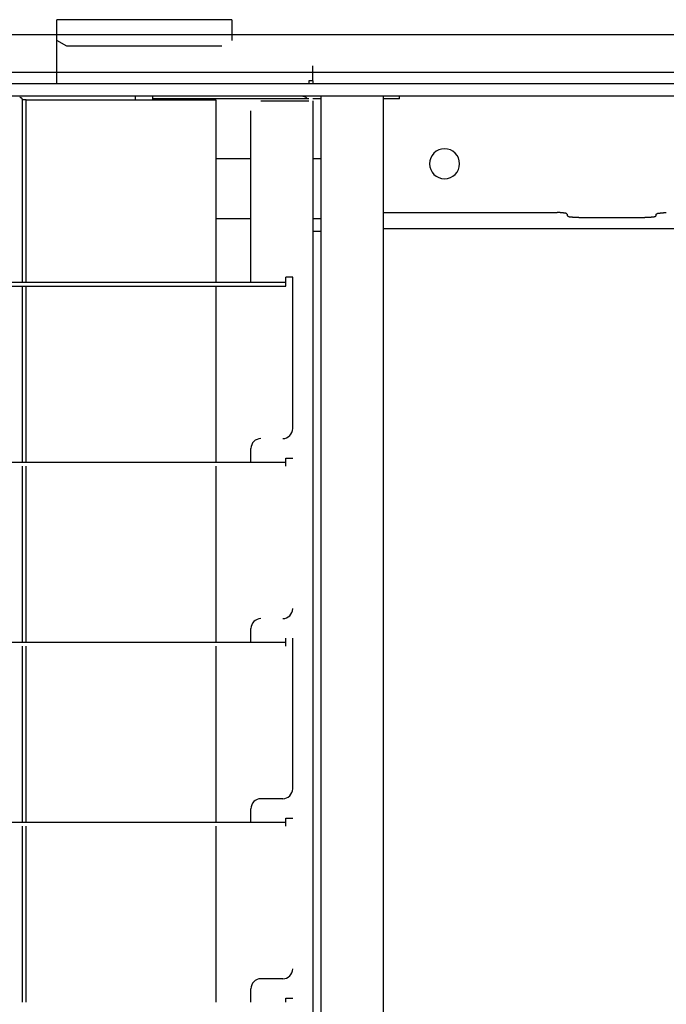
# Model space of a CAD drawing. Extents: x -57 to 354, y -38 to 248.
# Drawn here: x 68 to 70, y 89 to 92 of the extents above; entities that cross this region are included whole.
import ezdxf

# ---------------------------------------------------------------- set-up
doc = ezdxf.new("R2010")
doc.units = 0
doc.header["$MEASUREMENT"] = 0
doc.linetypes.add('CENTER1', pattern=[10, 6.25, -1.25, 1.25, -1.25])
for name, color, linetype in [('_9-0_中心線', 7, 'CONTINUOUS'), ('_9-3_太線２', 7, 'CONTINUOUS'), ('_9-A_中線', 7, 'CONTINUOUS')]:
    doc.layers.add(name, color=color, linetype=linetype)

msp = doc.modelspace()

# ---------------------------------------------------------------- linework, layer by layer
at = {"layer": '_9-0_中心線', "color": 4, "linetype": 'CENTER1'}
msp.add_line((-14.4529, 92.3316), (120.1117, 92.3316), dxfattribs=at)
at = {"layer": '_9-3_太線２', "color": 2, "linetype": 'Continuous'}
msp.add_line((55.6721, 92.2066), (75.4221, 92.2066), dxfattribs=at)
at = {"layer": '_9-A_中線', "color": 7, "linetype": 'Continuous'}
for p, q in [((67.8573, 92.1683), (67.8573, 92.3802)), ((68.4367, 92.3802), (67.8573, 92.3802)), ((68.4367, 92.3802), (68.4367, 92.3112)), ((67.8904, 92.2923), (67.8573, 92.3112)), ((68.4036, 92.2923), (67.8904, 92.2923)), ((68.704, 92.1774), (68.704, 92.227)), ((68.6907, 92.1683), (65.9174, 92.1683)), ((68.704, 92.1774), (68.6907, 92.1774)), ((68.6907, 92.1774), (68.6907, 92.1683)), ((68.704, 92.1683), (68.6907, 92.1683)), ((68.704, 92.1774), (68.704, 92.1683)), ((70.9745, 92.1683), (68.704, 92.1683)), ((68.1184, 92.1269), (65.9836, 92.1269)), ((68.1184, 92.1269), (65.9836, 92.1269)), ((67.7349, 92.1236), (67.7353, 92.1236)), ((67.7353, 92.1236), (67.7353, 92.1234)), ((67.7353, 92.1234), (67.7359, 92.1234)), ((67.7359, 92.1234), (67.736, 92.1233)), ((67.736, 92.1233), (67.7366, 92.1233)), ((67.7366, 92.1233), (67.7367, 92.1231)), ((67.7367, 92.1231), (67.7372, 92.1231)), ((67.7372, 92.1231), (67.7373, 92.1229)), ((67.7373, 92.1229), (67.7378, 92.1229)), ((67.7378, 92.1229), (67.7378, 92.1228)), ((67.7378, 92.1228), (67.7382, 92.1228)), ((67.7382, 92.1228), (67.7383, 92.1226)), ((67.7383, 92.1226), (67.7387, 92.1226)), ((67.7387, 92.1226), (67.7387, 92.1224)), ((67.7387, 92.1224), (67.739, 92.1224)), ((67.739, 92.1224), (67.7391, 92.1223)), ((67.7391, 92.1223), (67.7394, 92.1223)), ((67.7394, 92.1223), (67.7394, 92.1221)), ((67.7394, 92.1221), (67.7396, 92.1221)), ((67.7396, 92.1221), (67.7397, 92.1219)), ((67.7397, 92.1219), (67.7399, 92.1219)), ((67.7399, 92.1219), (67.7399, 92.1218)), ((67.7399, 92.1218), (67.7401, 92.1218)), ((67.7401, 92.1218), (67.7402, 92.1216)), ((67.7402, 92.1216), (67.7403, 92.1216)), ((67.7403, 92.1216), (67.7404, 92.1214)), ((67.7404, 92.1214), (67.7405, 92.1214)), ((67.7405, 92.1214), (67.7406, 92.1213)), ((67.7406, 92.1213), (67.7407, 92.1213)), ((67.7407, 92.1213), (67.7408, 92.1211)), ((67.7408, 92.1211), (67.7409, 92.1211)), ((67.7409, 92.1211), (67.7409, 92.1209)), ((67.7409, 92.1209), (67.741, 92.1209)), ((67.741, 92.1209), (67.7411, 92.1208)), ((67.7411, 92.1208), (67.7412, 92.1208)), ((67.7412, 92.1208), (67.7412, 92.1206)), ((67.7412, 92.1206), (67.7412, 92.1206)), ((67.7412, 92.1206), (67.7413, 92.1204)), ((67.7413, 92.1204), (67.7414, 92.1204)), ((67.7414, 92.1204), (67.7414, 92.1203)), ((67.7414, 92.1203), (67.7415, 92.1203)), ((67.7415, 92.1203), (67.7415, 92.1201)), ((67.7415, 92.1201), (67.7416, 92.1201)), ((67.7416, 92.1201), (67.7416, 92.1199)), ((67.7416, 92.1199), (67.7417, 92.1199)), ((67.7417, 92.1199), (67.7417, 92.1198)), ((67.7417, 92.1198), (67.7418, 92.1198)), ((67.7418, 92.1198), (67.7418, 92.1196)), ((67.7418, 92.1196), (67.7419, 92.1196)), ((67.7419, 92.1196), (67.7419, 92.1194)), ((67.7419, 92.1194), (67.7419, 92.1194)), ((67.7419, 92.1194), (67.742, 92.1193)), ((67.742, 92.1193), (67.742, 92.1193)), ((67.742, 92.1193), (67.742, 92.1191)), ((67.742, 92.1191), (67.7421, 92.1191)), ((67.7421, 92.1191), (67.7421, 92.119)), ((67.7421, 92.119), (67.7421, 92.119)), ((67.7421, 92.119), (67.7422, 92.1188)), ((67.7422, 92.1188), (67.7422, 92.1188)), ((67.7422, 92.1188), (67.7422, 92.1186)), ((67.7422, 92.1186), (67.7423, 92.1186)), ((67.7423, 92.1186), (67.7423, 92.1185)), ((67.7423, 92.1185), (67.7423, 92.1185)), ((67.7423, 92.1185), (67.7423, 92.1183)), ((67.7423, 92.1183), (67.7424, 92.1183)), ((67.7424, 92.1183), (67.7424, 92.1181)), ((67.7424, 92.1181), (67.7424, 92.1181)), ((67.7424, 92.1181), (67.7425, 92.118)), ((67.7425, 92.118), (67.7425, 92.118)), ((67.7425, 92.118), (67.7425, 92.1178)), ((67.7425, 92.1178), (67.7425, 92.1178)), ((67.7425, 92.1178), (67.7426, 92.1176)), ((67.7426, 92.1176), (67.7426, 92.1176)), ((67.7426, 92.1176), (67.7426, 92.1175)), ((67.7426, 92.1175), (67.7426, 92.1175)), ((67.7426, 92.1175), (67.7426, 92.1173)), ((67.7426, 92.1173), (67.7426, 92.1173)), ((67.7426, 92.1173), (67.7427, 92.1171)), ((67.7427, 92.1171), (67.7427, 92.1171)), ((67.7427, 92.1171), (67.7427, 92.117)), ((67.7427, 92.117), (67.7427, 92.117)), ((67.7427, 92.117), (67.7428, 92.1168)), ((67.7428, 92.1168), (67.7428, 92.1168)), ((67.7428, 92.1168), (67.7428, 92.1166)), ((67.7428, 92.1166), (67.7428, 92.1166)), ((67.7428, 92.1166), (67.7428, 92.1165)), ((67.7428, 92.1165), (67.7429, 92.1165)), ((67.7429, 92.1165), (67.7429, 92.1163)), ((67.7429, 92.1163), (67.7429, 92.1163)), ((67.7429, 92.1163), (67.7429, 92.1161)), ((67.7429, 92.1161), (67.7429, 92.1161)), ((67.7429, 92.1161), (67.743, 92.116)), ((67.743, 92.116), (67.743, 92.116)), ((67.743, 92.116), (67.743, 92.1158)), ((67.743, 92.1158), (67.743, 92.1158)), ((67.743, 92.1158), (67.743, 92.1156)), ((67.743, 92.1156), (67.7431, 92.1156)), ((67.7431, 92.1156), (67.7431, 92.1155)), ((67.7431, 92.1155), (67.7431, 92.1155)), ((67.7431, 92.1154), (67.7431, 92.1153)), ((67.7431, 92.1153), (67.7431, 91.512)), ((67.7563, 92.1153), (67.7431, 92.1153)), ((67.7563, 91.512), (67.7563, 92.1153)), ((67.7563, 92.1153), (68.3837, 92.1153)), ((68.1304, 92.1269), (68.1184, 92.1269)), ((68.1184, 92.1153), (68.1184, 92.1269)), ((68.1304, 92.1269), (68.1184, 92.1269)), ((68.1755, 92.1269), (68.1304, 92.1269)), ((68.1755, 92.1269), (68.1304, 92.1269)), ((68.6651, 92.1269), (68.1755, 92.1269)), ((68.1755, 92.1153), (68.1755, 92.1269)), ((68.6651, 92.1269), (68.1755, 92.1269)), ((68.6907, 92.1186), (68.1755, 92.1186)), ((68.3837, 92.1153), (68.3837, 91.512)), ((68.7313, 92.1269), (68.6651, 92.1269)), ((68.7313, 92.1186), (68.704, 92.1186)), ((68.7396, 92.1269), (68.7313, 92.1269)), ((68.7396, 92.1269), (68.7313, 92.1269)), ((68.7313, 92.1269), (68.7313, 91.68)), ((68.7445, 92.1269), (68.7396, 92.1269)), ((68.7445, 92.1269), (68.7396, 92.1269)), ((68.9382, 92.1269), (68.7445, 92.1269)), ((68.9382, 92.1269), (68.7445, 92.1269)), ((68.9912, 92.1269), (68.9382, 92.1269)), ((68.9382, 82.5363), (68.9382, 92.1269)), ((68.9912, 92.1186), (68.9382, 92.1186)), ((70.8086, 92.1269), (68.9912, 92.1269)), ((68.9912, 92.1186), (68.9912, 92.1269)), ((68.5327, 92.1112), (68.6907, 92.1112)), ((68.704, 92.1112), (68.704, 82.6927)), ((68.4996, 91.512), (68.4996, 92.0781)), ((68.4996, 91.92), (68.3837, 91.92)), ((68.7313, 91.92), (68.704, 91.92)), ((68.9382, 91.7417), (69.5126, 91.7417)), ((69.5155, 91.7417), (69.5126, 91.7417)), ((69.5156, 91.7416), (69.5155, 91.7417)), ((69.5219, 91.7416), (69.5156, 91.7416)), ((69.5221, 91.7414), (69.5219, 91.7416)), ((69.5248, 91.7414), (69.5221, 91.7414)), ((69.5249, 91.7412), (69.5248, 91.7414)), ((69.5267, 91.7412), (69.5249, 91.7412)), ((69.5269, 91.7411), (69.5267, 91.7412)), ((69.5284, 91.7411), (69.5269, 91.7411)), ((69.5286, 91.7409), (69.5284, 91.7411)), ((69.5299, 91.7409), (69.5286, 91.7409)), ((69.5301, 91.7407), (69.5299, 91.7409)), ((69.5314, 91.7407), (69.5301, 91.7407)), ((69.5316, 91.7406), (69.5314, 91.7407)), ((69.5329, 91.7406), (69.5316, 91.7406)), ((69.5331, 91.7404), (69.5329, 91.7406)), ((69.5343, 91.7404), (69.5331, 91.7404)), ((69.5345, 91.7402), (69.5343, 91.7404)), ((69.5359, 91.7402), (69.5345, 91.7402)), ((69.536, 91.7401), (69.5359, 91.7402)), ((69.5376, 91.7401), (69.536, 91.7401)), ((69.5377, 91.7399), (69.5376, 91.7401)), ((69.5388, 91.7399), (69.5377, 91.7399)), ((69.539, 91.7397), (69.5388, 91.7399)), ((69.5398, 91.7397), (69.539, 91.7397)), ((69.5399, 91.7396), (69.5398, 91.7397)), ((69.5405, 91.7396), (69.5399, 91.7396)), ((69.5407, 91.7394), (69.5405, 91.7396)), ((69.5411, 91.7394), (69.5407, 91.7394)), ((69.5412, 91.7392), (69.5411, 91.7394)), ((69.5417, 91.7392), (69.5412, 91.7392)), ((69.5418, 91.7391), (69.5417, 91.7392)), ((69.5421, 91.7391), (69.5418, 91.7391)), ((69.5422, 91.7389), (69.5421, 91.7391)), ((69.5424, 91.7389), (69.5422, 91.7389)), ((69.5425, 91.7387), (69.5424, 91.7389)), ((69.5428, 91.7387), (69.5425, 91.7387)), ((69.5429, 91.7386), (69.5428, 91.7387)), ((69.543, 91.7386), (69.5429, 91.7386)), ((69.5432, 91.7384), (69.543, 91.7386)), ((69.5433, 91.7384), (69.5432, 91.7384)), ((69.5434, 91.7382), (69.5433, 91.7384)), ((69.5435, 91.7382), (69.5434, 91.7382)), ((69.5437, 91.7381), (69.5435, 91.7382)), ((69.5438, 91.7381), (69.5437, 91.7381)), ((69.5439, 91.7379), (69.5438, 91.7381)), ((69.544, 91.7379), (69.5439, 91.7379)), ((69.5442, 91.7377), (69.544, 91.7379)), ((69.5443, 91.7377), (69.5442, 91.7377)), ((69.5444, 91.7376), (69.5443, 91.7377)), ((69.5445, 91.7376), (69.5444, 91.7376)), ((69.5447, 91.7373), (69.5445, 91.7376)), ((69.5449, 91.7373), (69.5447, 91.7373)), ((69.545, 91.7371), (69.5449, 91.7373)), ((69.5451, 91.7371), (69.545, 91.7371)), ((69.5453, 91.7368), (69.5451, 91.7371)), ((69.5454, 91.7368), (69.5453, 91.7368)), ((69.5456, 91.7366), (69.5454, 91.7368)), ((69.5457, 91.7364), (69.5456, 91.7366)), ((69.5457, 91.7365), (69.5457, 91.7321)), ((69.5457, 91.7321), (69.5458, 91.732)), ((69.5458, 91.732), (69.5459, 91.7318)), ((69.5459, 91.7318), (69.5461, 91.7318)), ((69.5461, 91.7318), (69.5462, 91.7316)), ((69.5462, 91.7316), (69.5463, 91.7315)), ((69.5463, 91.7315), (69.5465, 91.7315)), ((69.5465, 91.7315), (69.5466, 91.7313)), ((69.5466, 91.7313), (69.5467, 91.7311)), ((69.5467, 91.7311), (69.5469, 91.731)), ((69.5469, 91.731), (69.547, 91.731)), ((69.547, 91.731), (69.5472, 91.7308)), ((69.5472, 91.7308), (69.5473, 91.7306)), ((69.5473, 91.7306), (69.5474, 91.7306)), ((69.5474, 91.7306), (69.5476, 91.7305)), ((69.5476, 91.7305), (69.5477, 91.7303)), ((69.5477, 91.7303), (69.5479, 91.7303)), ((69.5479, 91.7303), (69.548, 91.7301)), ((69.548, 91.7301), (69.5481, 91.7301)), ((69.5481, 91.7301), (69.5483, 91.73)), ((69.5483, 91.73), (69.5484, 91.73)), ((69.5484, 91.73), (69.5486, 91.7298)), ((69.5486, 91.7298), (69.5487, 91.7298)), ((69.5487, 91.7298), (69.5489, 91.7296)), ((69.5489, 91.7296), (69.549, 91.7296)), ((69.549, 91.7296), (69.5492, 91.7295)), ((69.5492, 91.7295), (69.5493, 91.7295)), ((69.5493, 91.7295), (69.5495, 91.7293)), ((69.5495, 91.7293), (69.5497, 91.7293)), ((69.5497, 91.7293), (69.5498, 91.7291)), ((69.5498, 91.7291), (69.5501, 91.7291)), ((69.5501, 91.7291), (69.5503, 91.729)), ((69.5503, 91.729), (69.5506, 91.729)), ((69.5506, 91.729), (69.5508, 91.7288)), ((69.5508, 91.7288), (69.5511, 91.7288)), ((69.5511, 91.7288), (69.5513, 91.7286)), ((69.5513, 91.7286), (69.5518, 91.7286)), ((69.5518, 91.7286), (69.552, 91.7285)), ((69.552, 91.7285), (69.5525, 91.7285)), ((69.5525, 91.7285), (69.5527, 91.7283)), ((69.5527, 91.7283), (69.5536, 91.7283)), ((69.5536, 91.7283), (69.5537, 91.7281)), ((69.5537, 91.7281), (69.555, 91.7281)), ((69.555, 91.7281), (69.5552, 91.728)), ((69.5552, 91.728), (69.5564, 91.728)), ((69.5564, 91.728), (69.5566, 91.7278)), ((69.5566, 91.7278), (69.558, 91.7278)), ((69.558, 91.7278), (69.5582, 91.7276)), ((69.5582, 91.7276), (69.5596, 91.7276)), ((69.5596, 91.7276), (69.5598, 91.7275)), ((69.5598, 91.7275), (69.561, 91.7275)), ((69.561, 91.7275), (69.5612, 91.7273)), ((69.5612, 91.7273), (69.5626, 91.7273)), ((69.5626, 91.7273), (69.5628, 91.7272)), ((69.5628, 91.7272), (69.564, 91.7272)), ((69.564, 91.7272), (69.5642, 91.727)), ((69.5642, 91.727), (69.5655, 91.727)), ((69.5655, 91.727), (69.5657, 91.7268)), ((69.5657, 91.7268), (69.5673, 91.7268)), ((69.5673, 91.7268), (69.5675, 91.7267)), ((69.5675, 91.7267), (69.5692, 91.7267)), ((69.5692, 91.7267), (69.5694, 91.7265)), ((69.5694, 91.7265), (69.5718, 91.7265)), ((69.5718, 91.7265), (69.572, 91.7263)), ((69.572, 91.7263), (69.576, 91.7263)), ((69.576, 91.7263), (69.5762, 91.7262)), ((69.5762, 91.7262), (69.5837, 91.7262)), ((69.5837, 91.7261), (69.8022, 91.7261)), ((69.8022, 91.7262), (69.8098, 91.7262)), ((69.8098, 91.7262), (69.81, 91.7263)), ((69.81, 91.7263), (69.814, 91.7263)), ((69.814, 91.7263), (69.8142, 91.7265)), ((69.8142, 91.7265), (69.8166, 91.7265)), ((69.8166, 91.7265), (69.8168, 91.7267)), ((69.8168, 91.7267), (69.8185, 91.7267)), ((69.8185, 91.7267), (69.8187, 91.7268)), ((69.8187, 91.7268), (69.8203, 91.7268)), ((69.8203, 91.7268), (69.8204, 91.727)), ((69.8204, 91.727), (69.8218, 91.727)), ((69.8218, 91.727), (69.822, 91.7272)), ((69.822, 91.7272), (69.8232, 91.7272)), ((69.8232, 91.7272), (69.8234, 91.7273)), ((69.8234, 91.7273), (69.8248, 91.7273)), ((69.8248, 91.7273), (69.825, 91.7275)), ((69.825, 91.7275), (69.8262, 91.7275)), ((69.8262, 91.7275), (69.8264, 91.7276)), ((69.8264, 91.7276), (69.8278, 91.7276)), ((69.8278, 91.7276), (69.828, 91.7278)), ((69.828, 91.7278), (69.8294, 91.7278)), ((69.8294, 91.7278), (69.8296, 91.728)), ((69.8296, 91.728), (69.8308, 91.728)), ((69.8308, 91.728), (69.831, 91.7281)), ((69.831, 91.7281), (69.8323, 91.7281)), ((69.8323, 91.7281), (69.8324, 91.7283)), ((69.8324, 91.7283), (69.8333, 91.7283)), ((69.8333, 91.7283), (69.8335, 91.7285)), ((69.8335, 91.7285), (69.834, 91.7285)), ((69.834, 91.7285), (69.8342, 91.7286)), ((69.8342, 91.7286), (69.8347, 91.7286)), ((69.8347, 91.7286), (69.8349, 91.7288)), ((69.8349, 91.7288), (69.8352, 91.7288)), ((69.8352, 91.7288), (69.8354, 91.729)), ((69.8354, 91.729), (69.8357, 91.729)), ((69.8357, 91.729), (69.8359, 91.7291)), ((69.8359, 91.7291), (69.8362, 91.7291)), ((69.8362, 91.7291), (69.8363, 91.7293)), ((69.8363, 91.7293), (69.8365, 91.7293)), ((69.8365, 91.7293), (69.8367, 91.7295)), ((69.8367, 91.7295), (69.8368, 91.7295)), ((69.8368, 91.7295), (69.837, 91.7296)), ((69.837, 91.7296), (69.8371, 91.7296)), ((69.8371, 91.7296), (69.8373, 91.7298)), ((69.8373, 91.7298), (69.8374, 91.7298)), ((69.8374, 91.7298), (69.8376, 91.73)), ((69.8376, 91.73), (69.8377, 91.73)), ((69.8377, 91.73), (69.8379, 91.7301)), ((69.8379, 91.7301), (69.838, 91.7301)), ((69.838, 91.7301), (69.8381, 91.7303)), ((69.8381, 91.7303), (69.8383, 91.7303)), ((69.8383, 91.7303), (69.8384, 91.7305)), ((69.8384, 91.7305), (69.8386, 91.7306)), ((69.8386, 91.7306), (69.8387, 91.7306)), ((69.8387, 91.7306), (69.8388, 91.7308)), ((69.8388, 91.7308), (69.839, 91.731)), ((69.839, 91.731), (69.8391, 91.731)), ((69.8391, 91.731), (69.8392, 91.7311)), ((69.8392, 91.7311), (69.8394, 91.7313)), ((69.8394, 91.7313), (69.8395, 91.7315)), ((69.8395, 91.7315), (69.8396, 91.7315)), ((69.8396, 91.7315), (69.8399, 91.7318)), ((69.8399, 91.7318), (69.84, 91.7318)), ((69.84, 91.7318), (69.8403, 91.7321)), ((69.8403, 91.7364), (69.8405, 91.7368)), ((69.8403, 91.7321), (69.8403, 91.7365)), ((69.8405, 91.7368), (69.8407, 91.7368)), ((69.8407, 91.7368), (69.8409, 91.7371)), ((69.8409, 91.7371), (69.841, 91.7371)), ((69.841, 91.7371), (69.8411, 91.7373)), ((69.8411, 91.7373), (69.8412, 91.7373)), ((69.8412, 91.7373), (69.8414, 91.7374)), ((69.8414, 91.7374), (69.8415, 91.7376)), ((69.8415, 91.7376), (69.8416, 91.7376)), ((69.8416, 91.7376), (69.8417, 91.7377)), ((69.8417, 91.7377), (69.8418, 91.7377)), ((69.8418, 91.7377), (69.842, 91.7379)), ((69.842, 91.7379), (69.8421, 91.7379)), ((69.8421, 91.7379), (69.8422, 91.7381)), ((69.8422, 91.7381), (69.8423, 91.7381)), ((69.8423, 91.7381), (69.8425, 91.7382)), ((69.8425, 91.7382), (69.8426, 91.7382)), ((69.8426, 91.7382), (69.8427, 91.7384)), ((69.8427, 91.7384), (69.8428, 91.7384)), ((69.8428, 91.7384), (69.843, 91.7386)), ((69.843, 91.7386), (69.8431, 91.7386)), ((69.8431, 91.7386), (69.8432, 91.7387)), ((69.8432, 91.7387), (69.8435, 91.7387)), ((69.8435, 91.7387), (69.8436, 91.7389)), ((69.8436, 91.7389), (69.8438, 91.7389)), ((69.8438, 91.7389), (69.8439, 91.7391)), ((69.8439, 91.7391), (69.8442, 91.7391)), ((69.8442, 91.7391), (69.8443, 91.7392)), ((69.8443, 91.7392), (69.8448, 91.7392)), ((69.8448, 91.7392), (69.8449, 91.7394)), ((69.8449, 91.7394), (69.8453, 91.7394)), ((69.8453, 91.7394), (69.8455, 91.7396)), ((69.8455, 91.7396), (69.8461, 91.7396)), ((69.8461, 91.7396), (69.8462, 91.7397)), ((69.8462, 91.7397), (69.847, 91.7397)), ((69.847, 91.7397), (69.8472, 91.7399)), ((69.8472, 91.7399), (69.8482, 91.7399)), ((69.8482, 91.7399), (69.8484, 91.7401)), ((69.8484, 91.7401), (69.85, 91.7401)), ((69.85, 91.7401), (69.8501, 91.7402)), ((69.8501, 91.7402), (69.8515, 91.7402)), ((69.8515, 91.7402), (69.8517, 91.7404)), ((69.8517, 91.7404), (69.8529, 91.7404)), ((69.8529, 91.7404), (69.8531, 91.7406)), ((69.8531, 91.7406), (69.8544, 91.7406)), ((69.8544, 91.7406), (69.8546, 91.7407)), ((69.8546, 91.7407), (69.8559, 91.7407)), ((69.8559, 91.7407), (69.8561, 91.7409)), ((69.8561, 91.7409), (69.8574, 91.7409)), ((69.8574, 91.7409), (69.8576, 91.7411)), ((69.8576, 91.7411), (69.8591, 91.7411)), ((69.8591, 91.7411), (69.8592, 91.7412)), ((69.8592, 91.7412), (69.8611, 91.7412)), ((69.8611, 91.7412), (69.8612, 91.7414)), ((69.8612, 91.7414), (69.8639, 91.7414)), ((69.8639, 91.7414), (69.8641, 91.7416)), ((69.8641, 91.7416), (69.8704, 91.7416)), ((69.8704, 91.7416), (69.8705, 91.7417)), ((69.8705, 91.7417), (69.8734, 91.7417)), ((68.4996, 91.7214), (68.3837, 91.7214)), ((68.7313, 91.7214), (68.704, 91.7214)), ((68.704, 91.68), (68.7313, 91.68)), ((68.7313, 91.68), (68.7313, 82.9832)), ((68.9382, 91.6895), (72.156, 91.6895)), ((68.6378, 91.5285), (68.6154, 91.5285)), ((68.6154, 91.512), (68.6154, 91.5285)), ((68.6378, 91.027), (68.6378, 91.5285)), ((66.0332, 91.4987), (68.6154, 91.4987)), ((66.1491, 91.512), (68.4996, 91.512)), ((67.7431, 91.4987), (67.7431, 90.9161)), ((67.7563, 90.9161), (67.7563, 91.4987)), ((68.3837, 91.4987), (68.3837, 90.9161)), ((68.4996, 91.512), (68.6154, 91.512)), ((68.6154, 91.4987), (68.6154, 91.512)), ((68.4996, 90.9161), (68.4996, 90.9608)), ((66.1491, 90.9161), (68.4996, 90.9161)), ((68.4996, 90.9161), (68.6154, 90.9161)), ((68.6154, 90.9161), (68.6154, 90.9293)), ((68.6154, 90.9293), (68.6378, 90.9293)), ((68.6154, 90.9028), (68.6154, 90.9161)), ((67.7431, 90.9028), (67.7431, 90.3202)), ((67.7563, 90.3202), (67.7563, 90.9028)), ((68.3837, 90.9028), (68.3837, 90.3202)), ((68.4996, 90.3202), (68.4996, 90.3649)), ((68.6154, 90.3202), (68.6154, 90.3334)), ((68.6378, 89.8352), (68.6378, 90.3334)), ((66.1491, 90.3202), (68.4996, 90.3202)), ((67.7431, 90.3069), (67.7431, 89.7243)), ((67.7563, 89.7243), (67.7563, 90.3069)), ((68.3837, 90.3069), (68.3837, 89.7243)), ((68.4996, 90.3202), (68.6154, 90.3202)), ((68.6154, 90.3069), (68.6154, 90.3202)), ((68.6047, 89.8021), (68.5327, 89.8021)), ((68.4996, 89.7243), (68.4996, 89.769)), ((68.6154, 89.7375), (68.6378, 89.7375)), ((68.6154, 89.7243), (68.6154, 89.7375)), ((66.1491, 89.7243), (68.4996, 89.7243)), ((67.7431, 89.711), (67.7431, 89.1284)), ((67.7563, 89.1284), (67.7563, 89.711)), ((68.3837, 89.711), (68.3837, 89.1284)), ((68.4996, 89.7243), (68.6154, 89.7243)), ((68.6154, 89.711), (68.6154, 89.7243)), ((68.6047, 89.2062), (68.5327, 89.2062)), ((68.4996, 89.1284), (68.4996, 89.1731)), ((68.6154, 89.1416), (68.6378, 89.1416)), ((68.6154, 89.1284), (68.6154, 89.1416))]:
    msp.add_line(p, q, dxfattribs=at)
for centre, radius, start, end in [((68.6651, 92.0938), 0.0331, 48.5904, 90), ((69.1401, 91.9034), 0.0497, 90, 270), ((69.1401, 91.9034), 0.0497, 270, 90), ((68.6047, 91.027), 0.0331, 270, 360), ((68.5327, 90.9608), 0.0331, 90, 180), ((68.6047, 90.4311), 0.0331, 270, 360), ((68.5327, 90.3649), 0.0331, 90, 180), ((68.6047, 89.8352), 0.0331, 270, 360), ((68.5327, 89.769), 0.0331, 90, 180), ((68.6047, 89.2393), 0.0331, 270, 0), ((68.5327, 89.1731), 0.0331, 90, 180)]:
    msp.add_arc(centre, radius, start, end, dxfattribs=at)

doc.saveas('drawing.dxf')
